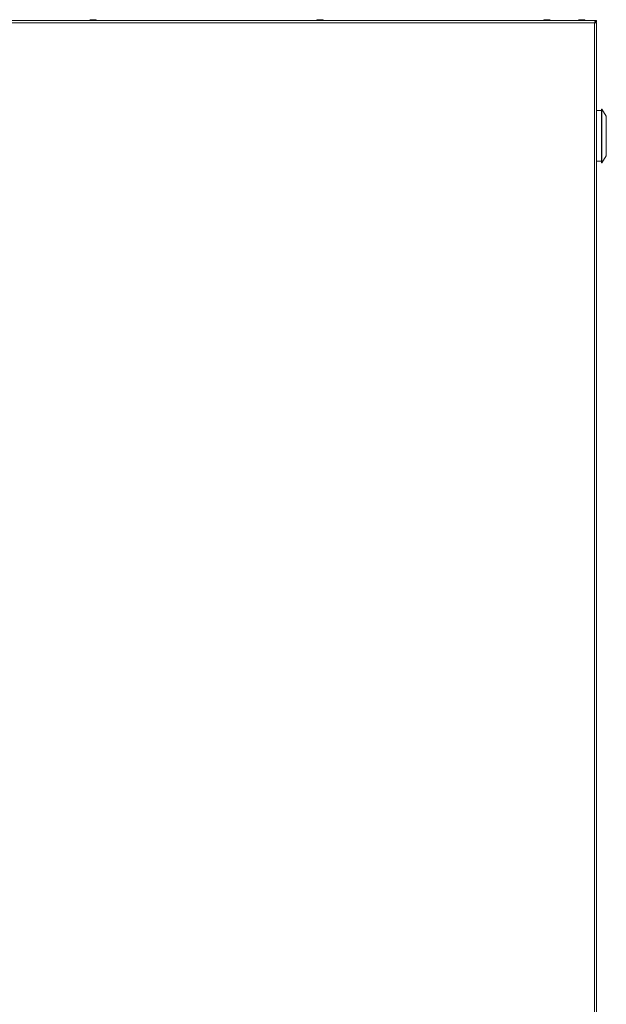
# Paper-space layout '_Right' of a CAD drawing. Units: millimetres. Extents: x -39 to 934, y -52 to 1931.
# Drawn here: x 430 to 900, y 1139 to 1928 of the extents above; entities that cross this region are included whole.
import ezdxf

# ---------------------------------------------------------------- set-up
doc = ezdxf.new("R2010")
doc.units = ezdxf.units.MM

psp = doc.layouts.new('_Right')

# ---------------------------------------------------------------- linework, layer by layer
at = {"color": 7, "linetype": 'Continuous', "lineweight": 15}
for p, q in [((85.51, 1927.35), (891.8, 1927.35)), ((489.91, 1928.06), (487.35, 1928.06)), ((671.67, 1928.06), (669.11, 1928.06)), ((853.44, 1928.06), (850.87, 1928.06)), ((881.06, 1928.06), (878.49, 1928.06)), ((889.97, 1925.52), (889.97, 466.14)), ((890.89, 1925.8), (891.8, 1925.8)), ((891.8, 1927.35), (891.8, 1926.44)), ((891.8, 465.86), (891.8, 1925.8)), ((895.65, 1855.28), (891.8, 1855.28)), ((895.91, 1856.42), (895.65, 1856.42)), ((895.65, 1856.42), (895.65, 1813.49)), ((899.54, 1850.83), (895.91, 1856.42)), ((895.91, 1856.42), (895.91, 1813.49)), ((899.54, 1850.83), (899.54, 1819.08)), ((891.8, 1814.64), (895.65, 1814.64)), ((895.91, 1813.49), (899.54, 1819.08)), ((895.65, 1813.49), (895.91, 1813.49))]:
    psp.add_line(p, q, dxfattribs=at)
at = {"color": 8, "linetype": 'Continuous', "lineweight": 15}
psp.add_line((172.6, 1925.52), (889.97, 1925.52), dxfattribs=at)
at = {"color": 7, "linetype": 'Continuous', "lineweight": 15, "flags": 128}
psp.add_lwpolyline([(890.89, 1925.52), (890.85, 1925.88), (890.8, 1926.09)], dxfattribs=at)
at = {"color": 7, "linetype": 'Continuous', "lineweight": 15}
for centre, start, end in [((487.35, 1925.19), 90, 131.19635), ((489.91, 1925.19), 48.80365, 90), ((669.11, 1925.19), 90, 131.19635), ((671.67, 1925.19), 48.80365, 90), ((850.87, 1925.19), 90, 131.19635), ((853.44, 1925.19), 48.80365, 90), ((878.49, 1925.19), 90, 131.19635), ((881.06, 1925.19), 48.80365, 90)]:
    psp.add_arc(centre, 2.87, start, end, dxfattribs=at)
for points, knots in [([(891.8, 1927.35), (891.65, 1927.35), (891.5, 1927.31), (891.19, 1927.12), (891.04, 1926.99), (890.74, 1926.65), (890.59, 1926.45), (890.28, 1926), (890.13, 1925.76), (889.97, 1925.52)], [0, 0, 0, 0, 0.25, 0.25, 0.5, 0.5, 0.75, 0.75, 1, 1, 1, 1]), ([(891.8, 1926.44), (891.65, 1926.44), (891.5, 1926.41), (891.2, 1926.32), (891.04, 1926.25), (890.74, 1926.09), (890.59, 1925.98), (890.28, 1925.76), (890.13, 1925.64), (889.97, 1925.52)], [0, 0, 0, 0, 0.25, 0.25, 0.5, 0.5, 0.75, 0.75, 1, 1, 1, 1]), ([(889.97, 1925.52), (890.21, 1925.57), (890.45, 1925.62), (890.79, 1925.71), (890.89, 1925.76), (890.89, 1925.8)], [0, 0, 0, 0, 0.5, 0.5, 1, 1, 1, 1]), ([(889.97, 1925.52), (890.21, 1925.55), (890.45, 1925.57), (890.9, 1925.62), (891.1, 1925.64), (891.44, 1925.69), (891.57, 1925.71), (891.76, 1925.76), (891.8, 1925.78), (891.8, 1925.8)], [0, 0, 0, 0, 0.25, 0.25, 0.5, 0.5, 0.75, 0.75, 1, 1, 1, 1]), ([(891.8, 1926.44), (891.59, 1926.42), (891.25, 1926.38), (890.91, 1926.17), (890.78, 1926.08)], [0, 0, 0, 0, 0.619616, 1, 1, 1, 1])]:
    psp.add_open_spline(points, degree=3, knots=knots, dxfattribs=at)

doc.saveas('drawing.dxf')
